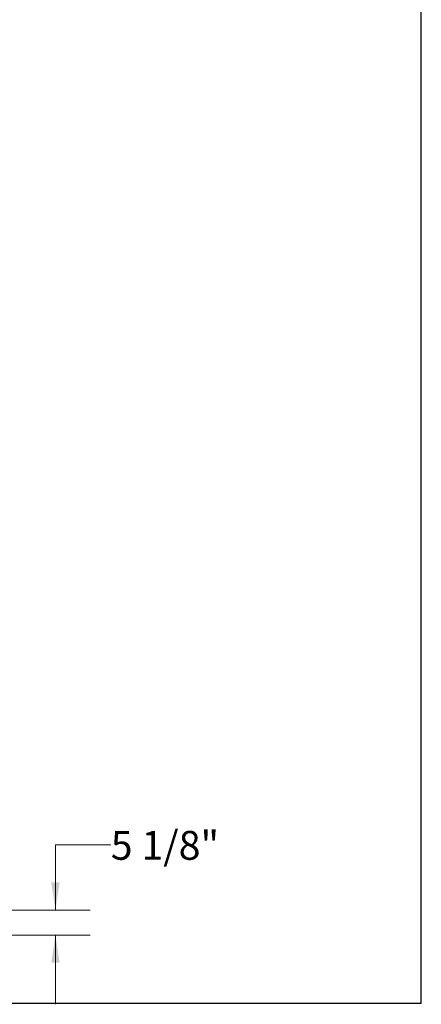
# Model space of a CAD drawing. Units: inches. Extents: x 19 to 596, y 21 to 458.
# Drawn here: x 512 to 593, y 59 to 258 of the extents above; entities that cross this region are included whole.
import ezdxf

# ---------------------------------------------------------------- set-up
doc = ezdxf.new("R2010")
doc.units = ezdxf.units.IN
doc.header["$LTSCALE"] = 56
doc.header["$MEASUREMENT"] = 0
doc.layers.add('DRAWING_FORMAT_LINES', color=7, linetype='Continuous', lineweight=25)
doc.styles.add('SLDTEXTSTYLE0', font='GOTHIC.TTF', dxfattribs={"width": 0.913})
doc.dimstyles.new('SLDDIMSTYLE3', dxfattribs={"dimtxt": 5.833333, "dimasz": 5.6, "dimexe": 0, "dimexo": 0.0625, "dimgap": 1.458333, "dimtad": 0, "dimtih": 1, "dimtoh": 1, "dimdec": 6, "dimrnd": 1e-09, "dimzin": 12, "dimdsep": 46, "dimlunit": 5, "dimtxsty": 'SLDTEXTSTYLE0', "dimsah": 1, "dimcen": 0.09, "dimadec": 0, "dimazin": 3, "dimtfac": 1, "dimtdec": 3, "dimtmove": 0, "dimatfit": 0, "dimfxl": 1, "dimfrac": 2, "dimtolj": 1, "dimtzin": 12, "dimarcsym": 0})

# ---------------------------------------------------------------- blocks, each defined once
blk = doc.blocks.new('_D_3')
at = {"color": 7, "linetype": 'Continuous', "lineweight": 18}
for p, q in [((530.2, 91.48), (519, 91.48)), ((519, 91.48), (519, 78.28)), ((414.34, 78.28), (526, 78.28)), ((414.34, 73.22), (526, 73.22)), ((519, 73.22), (519, 59.22))]:
    blk.add_line(p, q, dxfattribs=at)
for points in [[(519, 78.28), (519.84, 83.88), (518.16, 83.88)], [(519, 73.22), (518.16, 67.62), (519.84, 67.62)]]:
    blk.add_solid(points, dxfattribs=at)
at = {"color": 7, "linetype": 'Continuous', "lineweight": 18, "insert": (530.2, 94.29), "char_height": 5.833, "attachment_point": 1, "style": 'SLDTEXTSTYLE0'}
blk.add_mtext('5 1/8"', dxfattribs=at)

msp = doc.modelspace()

# ---------------------------------------------------------------- linework, layer by layer
at = {"layer": 'DRAWING_FORMAT_LINES', "color": 8, "true_color": 0x808080}
for q in [(593.036646, 457.5575165), (19.036646, 59.375898)]:
    msp.add_line((593.036646, 59.375898), q, dxfattribs=at)

# ---------------------------------------------------------------- dimensions: what is measured, and where the dimension line sits
at = {"color": 7, "linetype": 'Continuous', "lineweight": 18}
dim = msp.add_linear_dim(base=(519.0018609, 73.219061), p1=(411.5393623, 78.283061), p2=(411.5393623, 73.219061), angle=90, dimstyle='SLDDIMSTYLE3', dxfattribs=at)
dim.commit()
dim.dimension.update_dxf_attribs({"geometry": '_D_3', "text_midpoint": (519.0018609, 91.476795), "dimtype": 160})

doc.saveas('drawing.dxf')
